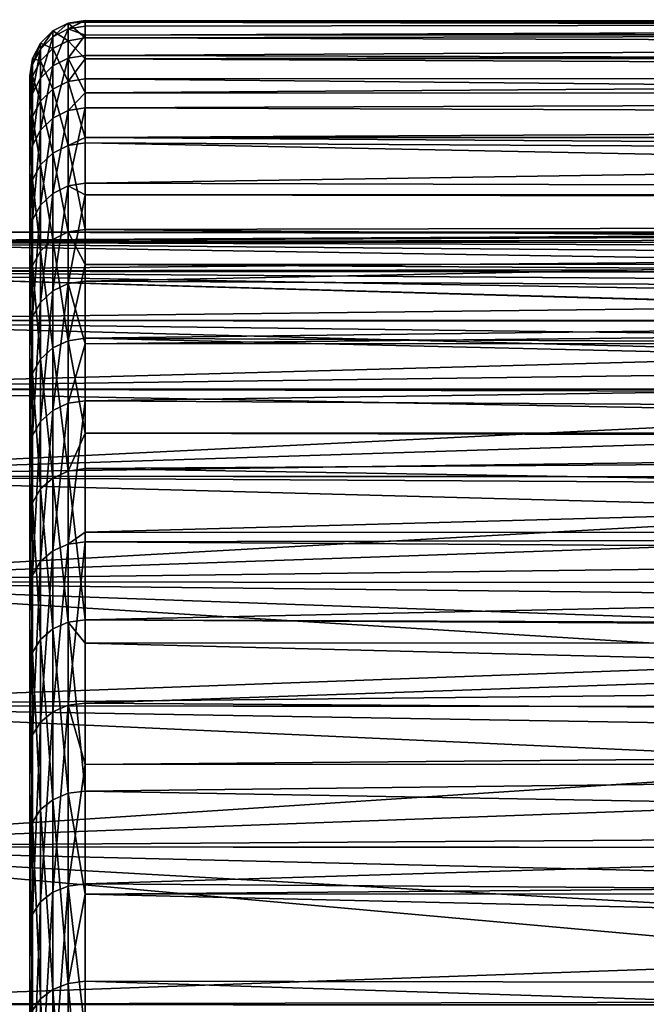
# Model space of a CAD drawing. Extents: x -23 to 88, y -252 to 24.
# Drawn here: x 65 to 68, y 17 to 22 of the extents above; entities that cross this region are included whole.
import ezdxf

# ---------------------------------------------------------------- set-up
doc = ezdxf.new("R2010")
doc.units = 0
doc.layers.add('L1', color=7, linetype='CONTINUOUS')
doc.layers.add('L3', color=7, linetype='CONTINUOUS')

msp = doc.modelspace()

# ---------------------------------------------------------------- linework, layer by layer
at = {"layer": 'L1', "color": 7}
for points in [[(63, 20.9465, 71.49813), (72.3, 20.99834, 70.26388), (63, 21, 70)], [(72.3, 20.98508, 69.2085), (63, 20.9465, 68.50187), (63, 21, 70)], [(72.3, 20.98508, 69.2085), (63, 21, 70), (72.3, 20.99503, 70.00006)], [(72.3, 20.99503, 70.00006), (63, 21, 70), (72.3, 20.99834, 70.26388)], [(63, 20.9465, 71.49813), (72.3, 20.95856, 71.3186), (72.3, 20.99834, 70.26388)], [(72.3, 20.94064, 68.50225), (63, 20.9465, 68.50187), (72.3, 20.98508, 69.2085)], [(72.3, 20.94276, 71.49779), (72.3, 20.95856, 71.3186), (63, 20.9465, 71.49813)], [(72.3, 20.94276, 71.49779), (63, 20.9465, 71.49813), (72.3, 20.86584, 72.36999)], [(72.3, 20.86584, 72.36999), (63, 20.9465, 71.49813), (63, 20.78625, 72.98861)], [(72.3, 20.94064, 68.50225), (72.3, 20.91881, 68.15512), (63, 20.9465, 68.50187)], [(63, 20.9465, 68.50187), (72.3, 20.91881, 68.15512), (72.3, 20.79969, 67.1064)], [(63, 20.9465, 68.50187), (72.3, 20.79969, 67.1064), (63, 20.78625, 67.01139)], [(72.3, 20.86584, 72.36999), (63, 20.78625, 72.98861), (72.3, 20.7799, 72.98773)], [(72.3, 20.79969, 67.1064), (72.3, 20.78409, 67.01174), (63, 20.78625, 67.01139)], [(63, 20.52008, 74.46387), (72.3, 20.51979, 74.4638), (63, 20.78625, 72.98861)], [(63, 20.78625, 72.98861), (72.3, 20.51979, 74.4638), (72.3, 20.52263, 74.45215)], [(63, 20.78625, 72.98861), (72.3, 20.52263, 74.45215), (72.3, 20.72041, 73.41538)], [(72.3, 20.7799, 72.98773), (63, 20.78625, 72.98861), (72.3, 20.72041, 73.41538)], [(63, 20.78625, 67.01139), (72.3, 20.78409, 67.01174), (72.3, 20.62803, 66.06499)], [(63, 20.78625, 67.01139), (72.3, 20.62803, 66.06499), (63, 20.52008, 65.53613)], [(72.3, 20.62803, 66.06499), (72.3, 20.51361, 65.53753), (63, 20.52008, 65.53613)], [(63, 20.14935, 75.91639), (72.3, 20.27301, 75.47767), (63, 20.52008, 74.46387)], [(63, 20.52008, 74.46387), (72.3, 20.27301, 75.47767), (72.3, 20.51979, 74.4638)], [(63, 20.52008, 65.53613), (72.3, 20.51361, 65.53753), (72.3, 20.40427, 65.03352)], [(63, 20.52008, 65.53613), (72.3, 20.40427, 65.03352), (63, 20.14935, 64.08361)], [(72.3, 20.14773, 64.08405), (63, 20.14935, 64.08361), (72.3, 20.40427, 65.03352)], [(63, 20.14935, 75.91639), (72.3, 20.14311, 75.91453), (72.3, 20.27301, 75.47767)], [(63, 19.67594, 77.33875), (72.3, 19.97219, 76.48936), (63, 20.14935, 75.91639)], [(72.3, 19.97219, 76.48936), (72.3, 20.14311, 75.91453), (63, 20.14935, 75.91639)], [(72.3, 20.12896, 64.0146), (63, 19.67594, 62.66125), (63, 20.14935, 64.08361)], [(72.3, 20.12896, 64.0146), (63, 20.14935, 64.08361), (72.3, 20.14773, 64.08405)], [(72.3, 19.8028, 63.01079), (63, 19.67594, 62.66125), (72.3, 20.12896, 64.0146)], [(63, 19.67594, 77.33875), (72.3, 19.67279, 77.33764), (72.3, 19.97219, 76.48936)], [(72.3, 19.67029, 62.66341), (63, 19.67594, 62.66125), (72.3, 19.8028, 63.01079)], [(63, 19.10227, 78.72371), (72.3, 19.62091, 77.48465), (63, 19.67594, 77.33875)], [(72.3, 19.62091, 77.48465), (72.3, 19.67279, 77.33764), (63, 19.67594, 77.33875)], [(72.3, 19.42662, 62.02464), (63, 19.10227, 61.27628), (63, 19.67594, 62.66125)], [(72.3, 19.42662, 62.02464), (63, 19.67594, 62.66125), (72.3, 19.67029, 62.66341)], [(63, 19.10227, 78.72371), (72.3, 19.22007, 78.46104), (72.3, 19.62091, 77.48465)], [(72.3, 19.09801, 61.27816), (63, 19.10227, 61.27628), (72.3, 19.42662, 62.02464)], [(72.3, 19.09751, 78.72147), (72.3, 19.22007, 78.46104), (63, 19.10227, 78.72371)], [(72.3, 19.09751, 78.72147), (63, 19.10227, 78.72371), (72.3, 18.77067, 79.41604)], [(72.3, 18.77067, 79.41604), (63, 19.10227, 78.72371), (63, 18.43126, 80.06423)], [(72.3, 19.09801, 61.27816), (72.3, 19.00137, 61.05863), (63, 19.10227, 61.27628)], [(63, 19.10227, 61.27628), (72.3, 19.00137, 61.05863), (72.3, 18.52812, 60.11522)], [(63, 19.10227, 61.27628), (72.3, 18.52812, 60.11522), (63, 18.43126, 59.93577)], [(72.3, 18.77067, 79.41604), (63, 18.43126, 80.06423), (72.3, 18.42628, 80.06157)], [(72.3, 18.42766, 59.93781), (63, 18.43126, 59.93577), (72.3, 18.52812, 60.11522)], [(63, 17.66632, 81.35346), (72.3, 18.27386, 80.34728), (63, 18.43126, 80.06423)], [(72.3, 18.42628, 80.06157), (63, 18.43126, 80.06423), (72.3, 18.27386, 80.34728)], [(72.3, 18.00806, 59.19677), (63, 17.66632, 58.64654), (63, 18.43126, 59.93577)], [(72.3, 18.00806, 59.19677), (63, 18.43126, 59.93577), (72.3, 18.42766, 59.93781)], [(63, 17.66632, 81.35346), (72.3, 17.73089, 81.25236), (72.3, 18.27386, 80.34728)], [(72.3, 17.66101, 58.64991), (63, 17.66632, 58.64654), (72.3, 18.00806, 59.19677)], [(72.3, 17.6641, 81.35197), (72.3, 17.73089, 81.25236), (63, 17.66632, 81.35346)], [(72.3, 17.6641, 81.35197), (63, 17.66632, 81.35346), (72.3, 17.14312, 82.12902)], [(72.3, 17.14312, 82.12902), (63, 17.66632, 81.35346), (63, 16.81137, 82.58483)], [(72.3, 17.66101, 58.64991), (72.3, 17.44251, 58.30561), (63, 17.66632, 58.64654)], [(63, 17.66632, 58.64654), (72.3, 17.44251, 58.30561), (72.3, 16.83291, 57.444)], [(63, 17.66632, 58.64654), (72.3, 16.83291, 57.444), (63, 16.81137, 57.41517)], [(72.3, 17.14312, 82.12902), (63, 16.81137, 82.58483), (72.3, 16.80608, 82.58089)], [(72.3, 16.83291, 57.444), (72.3, 16.81068, 57.41571), (63, 16.81137, 57.41517)]]:
    msp.add_3dface(points, dxfattribs=at)
at = {"layer": 'L3', "color": 7}
for points in [[(65.3, 22.06599, 68.23401), (86.65548, 22.14365, 70.53039), (86.65528, 22.15, 70)], [(86.65528, 22.08806, 68.34473), (65.3, 22.06599, 68.23401), (86.65528, 22.15, 70)], [(65.2073, 22.09965, 68.74392), (65.12366, 22.05711, 68.74634), (65.2073, 22.13135, 70.41889)], [(65.2073, 22.03629, 72.09146), (65.2073, 22.13135, 70.41889), (65.12366, 22.08875, 70.41808)], [(65.12366, 22.08875, 70.41808), (65.2073, 22.13135, 70.41889), (65.12366, 22.05711, 68.74634)], [(65.12366, 21.89912, 67.08178), (65.12366, 22.05711, 68.74634), (65.2073, 22.09965, 68.74392)], [(65.2073, 21.94136, 67.07615), (65.12366, 21.89912, 67.08178), (65.2073, 22.09965, 68.74392)], [(65.2073, 22.13135, 70.41889), (65.3, 22.13636, 70.58932), (65.3, 22.14603, 70.41917)], [(65.2073, 22.13135, 70.41889), (65.3, 22.14603, 70.41917), (65.2073, 22.09965, 68.74392)], [(65.2073, 22.09965, 68.74392), (65.3, 22.14603, 70.41917), (65.3, 22.11431, 68.74309)], [(65.3, 22.05091, 72.09285), (65.3, 22.13636, 70.58932), (65.2073, 22.13135, 70.41889)], [(65.2073, 22.03629, 72.09146), (65.3, 22.05091, 72.09285), (65.2073, 22.13135, 70.41889)], [(65.2073, 22.09965, 68.74392), (65.3, 22.11431, 68.74309), (65.3, 22.06599, 68.23401)], [(65.2073, 21.94136, 67.07615), (65.2073, 22.09965, 68.74392), (65.3, 22.06599, 68.23401)], [(86.65548, 22.14365, 70.53039), (65.3, 22.11431, 68.74309), (65.3, 22.14603, 70.41917)], [(86.65548, 22.14365, 70.53039), (65.3, 22.14603, 70.41917), (86.65557, 22.14079, 70.58958)], [(86.65557, 22.14079, 70.58958), (65.3, 22.14603, 70.41917), (65.3, 22.13636, 70.58932)], [(65.3, 22.06599, 68.23401), (65.3, 22.11431, 68.74309), (86.65548, 22.14365, 70.53039)], [(86.65557, 22.14079, 70.58958), (65.3, 22.13636, 70.58932), (86.6571, 22.0917, 71.60599)], [(86.6571, 22.0917, 71.60599), (65.3, 22.13636, 70.58932), (65.3, 22.05091, 72.09285)], [(65.12366, 22.08875, 70.41808), (65.12366, 22.05711, 68.74634), (65.05729, 21.99084, 68.75011)], [(65.05729, 21.99084, 68.75011), (65.05729, 22.02239, 70.41683), (65.12366, 22.08875, 70.41808)], [(65.12366, 22.08875, 70.41808), (65.05729, 22.02239, 70.41683), (65.12366, 21.99387, 72.08743)], [(65.12366, 21.89912, 67.08178), (65.05729, 21.83334, 67.09055), (65.12366, 22.05711, 68.74634)], [(65.05729, 21.99084, 68.75011), (65.12366, 22.05711, 68.74634), (65.05729, 21.83334, 67.09055)], [(65.12366, 22.08875, 70.41808), (65.12366, 21.99387, 72.08743), (65.2073, 22.03629, 72.09146)], [(65.3, 22.06599, 68.23401), (65.3, 21.95592, 67.07422), (65.2073, 21.94136, 67.07615)], [(65.3, 21.93831, 72.93777), (65.3, 22.05091, 72.09285), (65.2073, 22.03629, 72.09146)], [(86.6571, 22.0917, 71.60599), (65.3, 22.05091, 72.09285), (86.66032, 21.98781, 72.67555)], [(86.65528, 22.07549, 68.23318), (65.3, 22.06599, 68.23401), (86.65528, 22.08806, 68.34473)], [(86.65528, 21.9026, 66.69872), (65.3, 21.95592, 67.07422), (86.65528, 22.07549, 68.23318)], [(86.65528, 22.07549, 68.23318), (65.3, 21.95592, 67.07422), (65.3, 22.06599, 68.23401)], [(86.66032, 21.98781, 72.67555), (65.3, 22.05091, 72.09285), (65.3, 21.93831, 72.93777)], [(65.01468, 21.90735, 68.75485), (65.01468, 21.93877, 70.41524), (65.05729, 22.02239, 70.41683)], [(65.05729, 22.02239, 70.41683), (65.01468, 21.93877, 70.41524), (65.05729, 21.9278, 72.08116)], [(65.05729, 21.99084, 68.75011), (65.01468, 21.90735, 68.75485), (65.05729, 22.02239, 70.41683)], [(65.05729, 21.99084, 68.75011), (65.05729, 21.83334, 67.09055), (65.01468, 21.75044, 67.1016)], [(65.01468, 21.75044, 67.1016), (65.01468, 21.90735, 68.75485), (65.05729, 21.99084, 68.75011)], [(65.05729, 22.02239, 70.41683), (65.05729, 21.9278, 72.08116), (65.12366, 21.99387, 72.08743)], [(65.12366, 21.99387, 72.08743), (65.05729, 21.9278, 72.08116), (65.12366, 21.77301, 73.74483)], [(65.2073, 22.03629, 72.09146), (65.12366, 21.99387, 72.08743), (65.2073, 21.815, 73.75205)], [(65.12366, 21.99387, 72.08743), (65.12366, 21.77301, 73.74483), (65.2073, 21.815, 73.75205)], [(65.2073, 22.03629, 72.09146), (65.2073, 21.815, 73.75205), (65.3, 21.93831, 72.93777)], [(65.3, 21.93831, 72.93777), (86.6615, 21.94923, 72.93916), (86.66032, 21.98781, 72.67555)], [(65.01468, 21.90735, 68.75485), (65, 21.81479, 68.76012), (65.01468, 21.93877, 70.41524)], [(65, 21.81479, 68.76012), (65, 21.84609, 70.41349), (65.01468, 21.93877, 70.41524)], [(65.01468, 21.93877, 70.41524), (65, 21.84609, 70.41349), (65.01468, 21.84454, 72.07326)], [(65.01468, 21.93877, 70.41524), (65.01468, 21.84454, 72.07326), (65.05729, 21.9278, 72.08116)], [(65.2073, 21.6574, 65.42513), (65.12366, 21.6157, 65.43393), (65.2073, 21.94136, 67.07615)], [(65.12366, 21.6157, 65.43393), (65.12366, 21.89912, 67.08178), (65.2073, 21.94136, 67.07615)], [(65.3, 21.75363, 65.89806), (65.2073, 21.94136, 67.07615), (65.3, 21.95592, 67.07422)], [(65.2073, 21.6574, 65.42513), (65.2073, 21.94136, 67.07615), (65.3, 21.75363, 65.89806)], [(65.2073, 21.815, 73.75205), (65.3, 21.82947, 73.75453), (65.3, 21.93831, 72.93777)], [(86.65528, 21.9026, 66.69872), (65.3, 21.75363, 65.89806), (65.3, 21.95592, 67.07422)], [(65.3, 21.93831, 72.93777), (86.66511, 21.83223, 73.73848), (86.6615, 21.94923, 72.93916)], [(65.3, 21.82947, 73.75453), (86.66511, 21.83223, 73.73848), (65.3, 21.93831, 72.93777)], [(65, 21.65855, 67.11384), (65, 21.81479, 68.76012), (65.01468, 21.90735, 68.75485)], [(65.01468, 21.75044, 67.1016), (65, 21.65855, 67.11384), (65.01468, 21.90735, 68.75485)], [(65.05729, 21.9278, 72.08116), (65.01468, 21.84454, 72.07326), (65.05729, 21.7076, 73.73358)], [(65.05729, 21.9278, 72.08116), (65.05729, 21.7076, 73.73358), (65.12366, 21.77301, 73.74483)], [(65.05729, 21.55077, 65.44765), (65.05729, 21.83334, 67.09055), (65.12366, 21.89912, 67.08178)], [(65.12366, 21.6157, 65.43393), (65.05729, 21.55077, 65.44765), (65.12366, 21.89912, 67.08178)], [(86.65528, 21.75124, 65.89873), (65.3, 21.75363, 65.89806), (86.65528, 21.9026, 66.69872)], [(65, -20.72888, 76.90914), (65, 21.75225, 72.0645), (65, 21.84609, 70.41349)], [(65, 21.84609, 70.41349), (65, 21.81479, 68.76012), (65, -20.72888, 76.90914)], [(65, 21.84609, 70.41349), (65, 21.75225, 72.0645), (65.01468, 21.84454, 72.07326)], [(65.01468, 21.84454, 72.07326), (65, 21.75225, 72.0645), (65.01468, 21.62518, 73.7194)], [(65.01468, 21.84454, 72.07326), (65.01468, 21.62518, 73.7194), (65.05729, 21.7076, 73.73358)], [(65.05729, 21.55077, 65.44765), (65.01468, 21.46894, 65.46494), (65.05729, 21.83334, 67.09055)], [(65.01468, 21.75044, 67.1016), (65.05729, 21.83334, 67.09055), (65.01468, 21.46894, 65.46494)], [(65.2073, 21.815, 73.75205), (65.3, 21.51236, 75.25577), (65.3, 21.82947, 73.75453)], [(65.3, 21.82947, 73.75453), (86.67143, 21.62495, 74.79414), (86.66511, 21.83223, 73.73848)], [(65.3, 21.51236, 75.25577), (86.67143, 21.62495, 74.79414), (65.3, 21.82947, 73.75453)], [(65, -20.72888, 76.90914), (65, 21.81479, 68.76012), (65, 21.65855, 67.11384)], [(65.2073, 21.815, 73.75205), (65.12366, 21.77301, 73.74483), (65.2073, 21.46876, 75.39114)], [(65.2073, 21.46876, 75.39114), (65.3, 21.51236, 75.25577), (65.2073, 21.815, 73.75205)], [(65, -20.72888, 76.90914), (65, 21.53382, 73.70368), (65, 21.75225, 72.0645)], [(65, 21.75225, 72.0645), (65, 21.53382, 73.70368), (65.01468, 21.62518, 73.7194)], [(65.01468, 21.75044, 67.1016), (65.01468, 21.46894, 65.46494), (65, 21.37824, 65.4841)], [(65, 21.37824, 65.4841), (65, 21.65855, 67.11384), (65.01468, 21.75044, 67.1016)], [(65.12366, 21.77301, 73.74483), (65.05729, 21.7076, 73.73358), (65.12366, 21.42744, 75.38076)], [(65.12366, 21.77301, 73.74483), (65.12366, 21.42744, 75.38076), (65.2073, 21.46876, 75.39114)], [(65.3, 21.67176, 65.4221), (65.2073, 21.6574, 65.42513), (65.3, 21.75363, 65.89806)], [(86.65528, 21.75124, 65.89873), (65.3, 21.67176, 65.4221), (65.3, 21.75363, 65.89806)], [(86.65528, 21.59465, 65.07116), (65.3, 21.67176, 65.4221), (86.65528, 21.75124, 65.89873)], [(65.05729, 21.7076, 73.73358), (65.01468, 21.62518, 73.7194), (65.05729, 21.36306, 75.3646)], [(65.05729, 21.7076, 73.73358), (65.05729, 21.36306, 75.3646), (65.12366, 21.42744, 75.38076)], [(65.2073, 21.24938, 63.80031), (65.2073, 21.6574, 65.42513), (65.3, 21.67176, 65.4221)], [(65.3, 21.67176, 65.4221), (65.3, 21.26347, 63.7962), (65.2073, 21.24938, 63.80031)], [(86.65528, 21.59465, 65.07116), (65.3, 21.26347, 63.7962), (65.3, 21.67176, 65.4221)], [(65, -20.72888, 76.90914), (65, 21.65855, 67.11384), (65, 21.37824, 65.4841)], [(65.01468, 21.62518, 73.7194), (65, 21.53382, 73.70368), (65.01468, 21.28195, 75.34423)], [(65.01468, 21.62518, 73.7194), (65.01468, 21.28195, 75.34423), (65.05729, 21.36306, 75.3646)], [(65.12366, 21.20847, 63.81225), (65.05729, 21.14476, 63.83084), (65.12366, 21.6157, 65.43393)], [(65.05729, 21.14476, 63.83084), (65.05729, 21.55077, 65.44765), (65.12366, 21.6157, 65.43393)], [(65.2073, 21.24938, 63.80031), (65.12366, 21.20847, 63.81225), (65.2073, 21.6574, 65.42513)], [(65.12366, 21.20847, 63.81225), (65.12366, 21.6157, 65.43393), (65.2073, 21.6574, 65.42513)], [(65.3, 21.51236, 75.25577), (86.67488, 21.51088, 75.25523), (86.67143, 21.62495, 74.79414)], [(86.65528, 21.20226, 63.60672), (65.3, 21.26347, 63.7962), (86.65528, 21.59465, 65.07116)], [(65, 21.19204, 75.32165), (65, 21.53382, 73.70368), (65, -20.72888, 76.90914)], [(65, 21.53382, 73.70368), (65, 21.19204, 75.32165), (65.01468, 21.28195, 75.34423)], [(65.01468, 21.06448, 63.85425), (65.01468, 21.46894, 65.46494), (65.05729, 21.55077, 65.44765)], [(65.05729, 21.14476, 63.83084), (65.01468, 21.06448, 63.85425), (65.05729, 21.55077, 65.44765)], [(65.2073, 21.46876, 75.39114), (65.3, 21.48301, 75.39472), (65.3, 21.51236, 75.25577)], [(65.3, 21.48301, 75.39472), (86.67926, 21.36575, 75.84186), (65.3, 21.51236, 75.25577)], [(65.3, 21.51236, 75.25577), (86.67926, 21.36575, 75.84186), (86.67488, 21.51088, 75.25523)], [(65.01468, 21.06448, 63.85425), (65, 20.97548, 63.88022), (65.01468, 21.46894, 65.46494)], [(65, 21.37824, 65.4841), (65.01468, 21.46894, 65.46494), (65, 20.97548, 63.88022)], [(65.2073, 21.46876, 75.39114), (65.12366, 21.42744, 75.38076), (65.2073, 20.99955, 76.99936)], [(65.3, 21.01348, 77.004), (65.3, 21.48301, 75.39472), (65.2073, 21.46876, 75.39114)], [(65.2073, 21.46876, 75.39114), (65.2073, 20.99955, 76.99936), (65.3, 21.01348, 77.004)], [(65.3, 21.01348, 77.004), (86.68856, 21.05412, 76.88089), (65.3, 21.48301, 75.39472)], [(65.3, 21.48301, 75.39472), (86.68856, 21.05412, 76.88089), (86.67926, 21.36575, 75.84186)], [(65.12366, 21.42744, 75.38076), (65.05729, 21.36306, 75.3646), (65.12366, 20.95913, 76.98588)], [(65.12366, 21.42744, 75.38076), (65.12366, 20.95913, 76.98588), (65.2073, 20.99955, 76.99936)], [(65, 21.37824, 65.4841), (65, 20.97548, 63.88022), (65, -20.72888, 76.90914)], [(65.05729, 21.36306, 75.3646), (65.01468, 21.28195, 75.34423), (65.05729, 20.89616, 76.9649)], [(65.05729, 21.36306, 75.3646), (65.05729, 20.89616, 76.9649), (65.12366, 20.95913, 76.98588)], [(65.01468, 21.28195, 75.34423), (65, 21.19204, 75.32165), (65.01468, 20.81683, 76.93845)], [(65.01468, 21.28195, 75.34423), (65.01468, 20.81683, 76.93845), (65.05729, 20.89616, 76.9649)], [(65.2073, 20.71965, 62.211), (65.12366, 20.67976, 62.226), (65.2073, 21.24938, 63.80031)], [(65.12366, 20.67976, 62.226), (65.12366, 21.20847, 63.81225), (65.2073, 21.24938, 63.80031)], [(65.2073, 21.24938, 63.80031), (65.3, 21.26347, 63.7962), (65.3, 21.2006, 63.60757)], [(65.2073, 21.24938, 63.80031), (65.3, 21.2006, 63.60757), (65.2073, 20.71965, 62.211)], [(86.65528, 21.20226, 63.60672), (65.3, 21.2006, 63.60757), (65.3, 21.26347, 63.7962)], [(65, -20.72888, 76.90914), (65, 20.72888, 76.90914), (65, 21.19204, 75.32165)], [(65, 20.72888, 76.90914), (65.01468, 20.81683, 76.93845), (65, 21.19204, 75.32165)], [(65.12366, 20.67976, 62.226), (65.05729, 20.61764, 62.24935), (65.12366, 21.20847, 63.81225)], [(65.05729, 20.61764, 62.24935), (65.05729, 21.14476, 63.83084), (65.12366, 21.20847, 63.81225)], [(65.2073, 20.71965, 62.211), (65.3, 21.2006, 63.60757), (65.3, 20.73339, 62.20584)], [(86.65528, 21.16594, 63.47118), (65.3, 21.2006, 63.60757), (86.65528, 21.20226, 63.60672)], [(86.65528, 21.16594, 63.47118), (65.3, 20.73339, 62.20584), (65.3, 21.2006, 63.60757)], [(65.05729, 20.61764, 62.24935), (65.01468, 20.53935, 62.27878), (65.05729, 21.14476, 63.83084)], [(65.01468, 20.53935, 62.27878), (65.01468, 21.06448, 63.85425), (65.05729, 21.14476, 63.83084)], [(86.65528, 20.61885, 61.9077), (65.3, 20.73339, 62.20584), (86.65528, 21.16594, 63.47118)], [(65, 20.45258, 62.3114), (65, 20.97548, 63.88022), (65.01468, 21.06448, 63.85425)], [(65.01468, 20.53935, 62.27878), (65, 20.45258, 62.3114), (65.01468, 21.06448, 63.85425)], [(65.3, 21.01348, 77.004), (86.69512, 20.83049, 77.512), (86.68856, 21.05412, 76.88089)], [(65, -20.72888, 76.90914), (65, 20.97548, 63.88022), (65, 20.45258, 62.3114)], [(65.2073, 20.99955, 76.99936), (65.12366, 20.95913, 76.98588), (65.2073, 20.41006, 78.56748)], [(65.3, 21.01348, 77.004), (65.2073, 20.99955, 76.99936), (65.3, 20.82354, 77.50927)], [(65.2073, 20.99955, 76.99936), (65.2073, 20.41006, 78.56748), (65.3, 20.82354, 77.50927)], [(65.3, 20.82354, 77.50927), (86.69512, 20.83049, 77.512), (65.3, 21.01348, 77.004)], [(65.12366, 20.95913, 76.98588), (65.05729, 20.89616, 76.9649), (65.12366, 20.37077, 78.55099)], [(65.12366, 20.95913, 76.98588), (65.12366, 20.37077, 78.55099), (65.2073, 20.41006, 78.56748)], [(65.05729, 20.89616, 76.9649), (65.01468, 20.81683, 76.93845), (65.05729, 20.30957, 78.5253)], [(65.05729, 20.89616, 76.9649), (65.05729, 20.30957, 78.5253), (65.12366, 20.37077, 78.55099)], [(65.01468, 20.23246, 78.49293), (65.01468, 20.81683, 76.93845), (65, 20.72888, 76.90914)], [(65.01468, 20.23246, 78.49293), (65.05729, 20.30957, 78.5253), (65.01468, 20.81683, 76.93845)], [(65.3, 20.82354, 77.50927), (65.2073, 20.41006, 78.56748), (65.3, 20.4236, 78.57317)], [(65.3, 20.82354, 77.50927), (86.69926, 20.68931, 77.91043), (86.69512, 20.83049, 77.512)], [(65.3, 20.4236, 78.57317), (86.69926, 20.68931, 77.91043), (65.3, 20.82354, 77.50927)], [(65, -20.72888, 76.90914), (65, 20.14698, 78.45705), (65, 20.72888, 76.90914)], [(65, 20.72888, 76.90914), (65, 20.14698, 78.45705), (65.01468, 20.23246, 78.49293)], [(65.12366, 20.0326, 60.68427), (65.12366, 20.67976, 62.226), (65.2073, 20.71965, 62.211)], [(65.2073, 20.07123, 60.66631), (65.12366, 20.0326, 60.68427), (65.2073, 20.71965, 62.211)], [(65.2073, 20.71965, 62.211), (65.3, 20.73339, 62.20584), (65.3, 20.39247, 61.39367)], [(65.2073, 20.07123, 60.66631), (65.2073, 20.71965, 62.211), (65.3, 20.39247, 61.39367)], [(86.65528, 20.61885, 61.9077), (65.3, 20.39247, 61.39367), (65.3, 20.73339, 62.20584)], [(65.12366, 20.0326, 60.68427), (65.05729, 19.97242, 60.71226), (65.12366, 20.67976, 62.226)], [(65.05729, 19.97242, 60.71226), (65.05729, 20.61764, 62.24935), (65.12366, 20.67976, 62.226)], [(65.3, 20.4236, 78.57317), (86.71008, 20.31374, 78.83032), (86.69926, 20.68931, 77.91043)], [(65.05729, 19.97242, 60.71226), (65.01468, 19.89658, 60.74753), (65.05729, 20.61764, 62.24935)], [(65.01468, 19.89658, 60.74753), (65.01468, 20.53935, 62.27878), (65.05729, 20.61764, 62.24935)], [(86.65528, 20.39434, 61.3931), (65.3, 20.39247, 61.39367), (86.65528, 20.61885, 61.9077)], [(65.01468, 19.89658, 60.74753), (65, 19.81252, 60.78662), (65.01468, 20.53935, 62.27878)], [(65, 19.81252, 60.78662), (65, 20.45258, 62.3114), (65.01468, 20.53935, 62.27878)], [(65, -20.72888, 76.90914), (65, 20.45258, 62.3114), (65, 19.81252, 60.78662)], [(65.2073, 20.41006, 78.56748), (65.12366, 20.37077, 78.55099), (65.2073, 19.70366, 80.08653)], [(65.3, 19.90839, 79.68107), (65.3, 20.4236, 78.57317), (65.2073, 20.41006, 78.56748)], [(65.2073, 20.41006, 78.56748), (65.2073, 19.70366, 80.08653), (65.3, 19.90839, 79.68107)], [(65.3, 20.39247, 61.39367), (65.3, 20.08455, 60.66012), (65.2073, 20.07123, 60.66631)], [(65.3, 19.90839, 79.68107), (86.72128, 19.91718, 79.68516), (65.3, 20.4236, 78.57317)], [(65.3, 20.4236, 78.57317), (86.72128, 19.91718, 79.68516), (86.71008, 20.31374, 78.83032)], [(86.65528, 19.95646, 60.38947), (65.3, 20.08455, 60.66012), (86.65528, 20.39434, 61.3931)], [(86.65528, 20.39434, 61.3931), (65.3, 20.08455, 60.66012), (65.3, 20.39247, 61.39367)], [(65.12366, 20.37077, 78.55099), (65.05729, 20.30957, 78.5253), (65.12366, 19.66573, 80.06711)], [(65.12366, 20.37077, 78.55099), (65.12366, 19.66573, 80.06711), (65.2073, 19.70366, 80.08653)], [(65.05729, 19.60665, 80.03687), (65.05729, 20.30957, 78.5253), (65.01468, 20.23246, 78.49293)], [(65.05729, 19.60665, 80.03687), (65.12366, 19.66573, 80.06711), (65.05729, 20.30957, 78.5253)], [(65.01468, 20.23246, 78.49293), (65, 20.14698, 78.45705), (65.01468, 19.53221, 79.99876)], [(65.01468, 20.23246, 78.49293), (65.01468, 19.53221, 79.99876), (65.05729, 19.60665, 80.03687)], [(65, 19.44968, 79.95652), (65, 20.14698, 78.45705), (65, -20.72888, 76.90914)], [(65, 20.14698, 78.45705), (65, 19.44968, 79.95652), (65.01468, 19.53221, 79.99876)], [(65.2073, 20.07123, 60.66631), (65.2073, 19.30786, 59.17508), (65.12366, 19.27069, 59.19592)], [(65.12366, 19.27069, 59.19592), (65.12366, 20.0326, 60.68427), (65.2073, 20.07123, 60.66631)], [(65.2073, 20.07123, 60.66631), (65.3, 20.08455, 60.66012), (65.2073, 19.30786, 59.17508)], [(65.3, 20.08455, 60.66012), (65.3, 19.37243, 59.26903), (65.2073, 19.30786, 59.17508)], [(86.65528, 19.95646, 60.38947), (65.3, 19.37243, 59.26903), (65.3, 20.08455, 60.66012)], [(65.05729, 19.2128, 59.22837), (65.05729, 19.97242, 60.71226), (65.12366, 20.0326, 60.68427)], [(65.12366, 19.27069, 59.19592), (65.05729, 19.2128, 59.22837), (65.12366, 20.0326, 60.68427)], [(65.05729, 19.2128, 59.22837), (65.01468, 19.13985, 59.26927), (65.05729, 19.97242, 60.71226)], [(65.01468, 19.13985, 59.26927), (65.01468, 19.89658, 60.74753), (65.05729, 19.97242, 60.71226)], [(65.2073, 19.70366, 80.08653), (65.3, 19.71673, 80.09322), (65.3, 19.90839, 79.68107)], [(86.65528, 19.36609, 59.27244), (65.3, 19.37243, 59.26903), (86.65528, 19.95646, 60.38947)], [(65.3, 19.90839, 79.68107), (86.72287, 19.86088, 79.80652), (86.72128, 19.91718, 79.68516)], [(65.3, 19.71673, 80.09322), (86.72287, 19.86088, 79.80652), (65.3, 19.90839, 79.68107)], [(65.01468, 19.13985, 59.26927), (65, 19.05898, 59.31461), (65.01468, 19.89658, 60.74753)], [(65, 19.05898, 59.31461), (65, 19.81252, 60.78662), (65.01468, 19.89658, 60.74753)], [(65.3, 19.71673, 80.09322), (86.73663, 19.36166, 80.75865), (86.72287, 19.86088, 79.80652)], [(65, 19.81252, 60.78662), (65, 19.05898, 59.31461), (65, -20.72888, 76.90914)], [(65.2073, 19.70366, 80.08653), (65.12366, 19.66573, 80.06711), (65.2073, 18.8844, 81.5478)], [(65.2073, 19.70366, 80.08653), (65.3, 18.89692, 81.55546), (65.3, 19.71673, 80.09322)], [(65.2073, 18.8844, 81.5478), (65.3, 18.89692, 81.55546), (65.2073, 19.70366, 80.08653)], [(65.3, 18.89692, 81.55546), (86.73663, 19.36166, 80.75865), (65.3, 19.71673, 80.09322)], [(65.12366, 18.84804, 81.52558), (65.12366, 19.66573, 80.06711), (65.05729, 19.60665, 80.03687)], [(65.12366, 18.84804, 81.52558), (65.2073, 18.8844, 81.5478), (65.12366, 19.66573, 80.06711)], [(65.05729, 19.60665, 80.03687), (65.01468, 19.53221, 79.99876), (65.05729, 18.79142, 81.49095)], [(65.05729, 19.60665, 80.03687), (65.05729, 18.79142, 81.49095), (65.12366, 18.84804, 81.52558)], [(65.01468, 19.53221, 79.99876), (65, 19.44968, 79.95652), (65.01468, 18.72007, 81.44733)], [(65.01468, 19.53221, 79.99876), (65.01468, 18.72007, 81.44733), (65.05729, 18.79142, 81.49095)], [(65, -20.72888, 76.90914), (65, 18.64098, 81.39896), (65, 19.44968, 79.95652)], [(65, 19.44968, 79.95652), (65, 18.64098, 81.39896), (65.01468, 18.72007, 81.44733)], [(65.2073, 19.30786, 59.17508), (65.3, 19.37243, 59.26903), (65.3, 19.32066, 59.1679)], [(86.65528, 19.36609, 59.27244), (65.3, 19.32066, 59.1679), (65.3, 19.37243, 59.26903)], [(65.2073, 19.30786, 59.17508), (65.3, 19.32066, 59.1679), (65.2073, 18.43388, 57.74585)], [(65.2073, 18.43388, 57.74585), (65.3, 19.32066, 59.1679), (65.3, 18.44611, 57.73772)], [(86.65528, 19.18246, 58.925), (65.3, 19.32066, 59.1679), (86.65528, 19.36609, 59.27244)], [(65.3, 18.89692, 81.55546), (86.75125, 18.81638, 81.68616), (86.73663, 19.36166, 80.75865)], [(86.65528, 19.18246, 58.925), (65.3, 18.44611, 57.73772), (65.3, 19.32066, 59.1679)], [(65.12366, 19.27069, 59.19592), (65.12366, 18.3984, 57.76944), (65.05729, 18.34313, 57.80618)], [(65.05729, 18.34313, 57.80618), (65.05729, 19.2128, 59.22837), (65.12366, 19.27069, 59.19592)], [(65.2073, 18.43388, 57.74585), (65.12366, 18.3984, 57.76944), (65.2073, 19.30786, 59.17508)], [(65.12366, 19.27069, 59.19592), (65.2073, 19.30786, 59.17508), (65.12366, 18.3984, 57.76944)], [(65.01468, 18.27348, 57.85248), (65.01468, 19.13985, 59.26927), (65.05729, 19.2128, 59.22837)], [(65.05729, 18.34313, 57.80618), (65.01468, 18.27348, 57.85248), (65.05729, 19.2128, 59.22837)], [(86.65528, 18.30119, 57.52246), (65.3, 18.44611, 57.73772), (86.65528, 19.18246, 58.925)], [(65.01468, 18.27348, 57.85248), (65, 18.19628, 57.9038), (65.01468, 19.13985, 59.26927)], [(65, 18.19628, 57.9038), (65, 19.05898, 59.31461), (65.01468, 19.13985, 59.26927)], [(65, 19.05898, 59.31461), (65, 18.19628, 57.9038), (65, -20.72888, 76.90914)], [(65.2073, 18.8844, 81.5478), (65.3, 18.77112, 81.74471), (65.3, 18.89692, 81.55546)], [(65.3, 18.77112, 81.74471), (86.75231, 18.77592, 81.7479), (65.3, 18.89692, 81.55546)], [(65.3, 18.89692, 81.55546), (86.75231, 18.77592, 81.7479), (86.75125, 18.81638, 81.68616)], [(65.12366, 18.84804, 81.52558), (65.05729, 18.79142, 81.49095), (65.12366, 17.9224, 82.91802)], [(65.2073, 17.95697, 82.94294), (65.2073, 18.8844, 81.5478), (65.12366, 18.84804, 81.52558)], [(65.12366, 18.84804, 81.52558), (65.12366, 17.9224, 82.91802), (65.2073, 17.95697, 82.94294)], [(65.2073, 17.95697, 82.94294), (65.3, 17.96888, 82.95152), (65.2073, 18.8844, 81.5478)], [(65.3, 17.96888, 82.95152), (65.3, 18.77112, 81.74471), (65.2073, 18.8844, 81.5478)], [(65.05729, 18.79142, 81.49095), (65.01468, 18.72007, 81.44733), (65.05729, 17.86856, 82.87922)], [(65.05729, 18.79142, 81.49095), (65.05729, 17.86856, 82.87922), (65.12366, 17.9224, 82.91802)], [(65.3, 18.77112, 81.74471), (86.76665, 18.22513, 82.58837), (86.75231, 18.77592, 81.7479)], [(65.3, 17.96888, 82.95152), (86.76665, 18.22513, 82.58837), (65.3, 18.77112, 81.74471)], [(65.01468, 18.72007, 81.44733), (65, 18.64098, 81.39896), (65.01468, 17.80071, 82.83032)], [(65.01468, 18.72007, 81.44733), (65.01468, 17.80071, 82.83032), (65.05729, 17.86856, 82.87922)], [(65, -20.72888, 76.90914), (65, 17.72551, 82.77611), (65, 18.64098, 81.39896)], [(65, 18.64098, 81.39896), (65, 17.72551, 82.77611), (65.01468, 17.80071, 82.83032)], [(65.12366, 17.42072, 56.41302), (65.12366, 18.3984, 57.76944), (65.2073, 18.43388, 57.74585)], [(65.2073, 17.45432, 56.38681), (65.12366, 17.42072, 56.41302), (65.2073, 18.43388, 57.74585)], [(65.2073, 18.43388, 57.74585), (65.3, 18.44611, 57.73772), (65.3, 18.11387, 57.27677)], [(65.2073, 17.45432, 56.38681), (65.2073, 18.43388, 57.74585), (65.3, 18.11387, 57.27677)], [(86.65528, 18.30119, 57.52246), (65.3, 18.11387, 57.27677), (65.3, 18.44611, 57.73772)], [(65.12366, 17.42072, 56.41302), (65.05729, 17.36839, 56.45384), (65.12366, 18.3984, 57.76944)], [(65.05729, 18.34313, 57.80618), (65.12366, 18.3984, 57.76944), (65.05729, 17.36839, 56.45384)], [(65.05729, 18.34313, 57.80618), (65.05729, 17.36839, 56.45384), (65.01468, 17.30244, 56.50527)], [(65.01468, 17.30244, 56.50527), (65.01468, 18.27348, 57.85248), (65.05729, 18.34313, 57.80618)], [(65, 17.22934, 56.56228), (65, 18.19628, 57.9038), (65.01468, 18.27348, 57.85248)], [(65.01468, 17.30244, 56.50527), (65, 17.22934, 56.56228), (65.01468, 18.27348, 57.85248)], [(86.65528, 18.11785, 57.27404), (65.3, 18.11387, 57.27677), (86.65528, 18.30119, 57.52246)], [(65.3, 17.96888, 82.95152), (86.78269, 17.5878, 83.46447), (86.76665, 18.22513, 82.58837)], [(65, -20.72888, 76.90914), (65, 18.19628, 57.9038), (65, 17.22934, 56.56228)], [(65.3, 18.11387, 57.27677), (65.3, 17.4659, 56.37778), (65.2073, 17.45432, 56.38681)], [(86.65528, 17.31757, 56.1897), (65.3, 17.4659, 56.37778), (86.65528, 18.11785, 57.27404)], [(86.65528, 18.11785, 57.27404), (65.3, 17.4659, 56.37778), (65.3, 18.11387, 57.27677)], [(65.2073, 17.95697, 82.94294), (65.12366, 17.9224, 82.91802), (65.2073, 16.92668, 84.26394)], [(65.3, 17.4097, 83.66849), (65.3, 17.96888, 82.95152), (65.2073, 17.95697, 82.94294)], [(65.2073, 17.95697, 82.94294), (65.2073, 16.92668, 84.26394), (65.3, 17.4097, 83.66849)], [(65.3, 17.4097, 83.66849), (86.78269, 17.5878, 83.46447), (65.3, 17.96888, 82.95152)], [(65.12366, 17.9224, 82.91802), (65.05729, 17.86856, 82.87922), (65.12366, 16.89409, 84.23647)], [(65.12366, 17.9224, 82.91802), (65.12366, 16.89409, 84.23647), (65.2073, 16.92668, 84.26394)], [(65.05729, 17.86856, 82.87922), (65.01468, 17.80071, 82.83032), (65.05729, 16.84334, 84.19371)], [(65.05729, 17.86856, 82.87922), (65.05729, 16.84334, 84.19371), (65.12366, 16.89409, 84.23647)], [(65.01468, 17.80071, 82.83032), (65, 17.72551, 82.77611), (65.01468, 16.77939, 84.13982)], [(65.01468, 17.80071, 82.83032), (65.01468, 16.77939, 84.13982), (65.05729, 16.84334, 84.19371)], [(65, 16.7085, 84.08008), (65, 17.72551, 82.77611), (65, -20.72888, 76.90914)], [(65, 17.72551, 82.77611), (65, 16.7085, 84.08008), (65.01468, 16.77939, 84.13982)], [(65.3, 17.4097, 83.66849), (86.78679, 17.41822, 83.67503), (86.78269, 17.5878, 83.46447)], [(65.2073, 16.37479, 55.10575), (65.12366, 16.34327, 55.13443), (65.2073, 17.45432, 56.38681)], [(65.12366, 16.34327, 55.13443), (65.12366, 17.42072, 56.41302), (65.2073, 17.45432, 56.38681)], [(65.3, 16.66024, 55.42172), (65.2073, 17.45432, 56.38681), (65.3, 17.4659, 56.37778)], [(65.2073, 16.37479, 55.10575), (65.2073, 17.45432, 56.38681), (65.3, 16.66024, 55.42172)], [(86.65528, 17.31757, 56.1897), (65.3, 16.66024, 55.42172), (65.3, 17.4659, 56.37778)], [(65.05729, 16.29417, 55.17909), (65.05729, 17.36839, 56.45384), (65.12366, 17.42072, 56.41302)], [(65.12366, 16.34327, 55.13443), (65.05729, 16.29417, 55.17909), (65.12366, 17.42072, 56.41302)], [(65.2073, 16.92668, 84.26394), (65.3, 16.93791, 84.27339), (65.3, 17.4097, 83.66849)], [(65.3, 17.4097, 83.66849), (86.79926, 16.90403, 84.3135), (86.78679, 17.41822, 83.67503)], [(65.3, 16.93791, 84.27339), (86.79926, 16.90403, 84.3135), (65.3, 17.4097, 83.66849)], [(65.05729, 16.29417, 55.17909), (65.01468, 16.2323, 55.23536), (65.05729, 17.36839, 56.45384)], [(65.01468, 17.30244, 56.50527), (65.05729, 17.36839, 56.45384), (65.01468, 16.2323, 55.23536)], [(65.01468, 17.30244, 56.50527), (65.01468, 16.2323, 55.23536), (65, 16.16372, 55.29774)], [(65, 16.16372, 55.29774), (65, 17.22934, 56.56228), (65.01468, 17.30244, 56.50527)], [(86.65528, 16.65827, 55.42359), (65.3, 16.66024, 55.42172), (86.65528, 17.31757, 56.1897)], [(65, -20.72888, 76.90914), (65, 17.22934, 56.56228), (65, 16.16372, 55.29774)], [(65.2073, 16.92668, 84.26394), (65.12366, 16.89409, 84.23647), (65.2073, 15.79944, 85.50323)], [(65.2073, 16.92668, 84.26394), (65.3, 15.86725, 85.45048), (65.3, 16.93791, 84.27339)], [(65.2073, 15.79944, 85.50323), (65.3, 15.86725, 85.45048), (65.2073, 16.92668, 84.26394)], [(65.3, 15.86725, 85.45048), (86.81455, 16.24725, 85.05487), (65.3, 16.93791, 84.27339)], [(65.3, 16.93791, 84.27339), (86.81455, 16.24725, 85.05487), (86.79926, 16.90403, 84.3135)], [(65.12366, 16.89409, 84.23647), (65.05729, 16.84334, 84.19371), (65.12366, 15.76902, 85.47338)], [(65.12366, 16.89409, 84.23647), (65.12366, 15.76902, 85.47338), (65.2073, 15.79944, 85.50323)], [(65.05729, 16.84334, 84.19371), (65.01468, 16.77939, 84.13982), (65.05729, 15.72165, 85.4269)], [(65.05729, 16.84334, 84.19371), (65.05729, 15.72165, 85.4269), (65.12366, 15.76902, 85.47338)]]:
    msp.add_3dface(points, dxfattribs=at)

doc.saveas('drawing.dxf')
